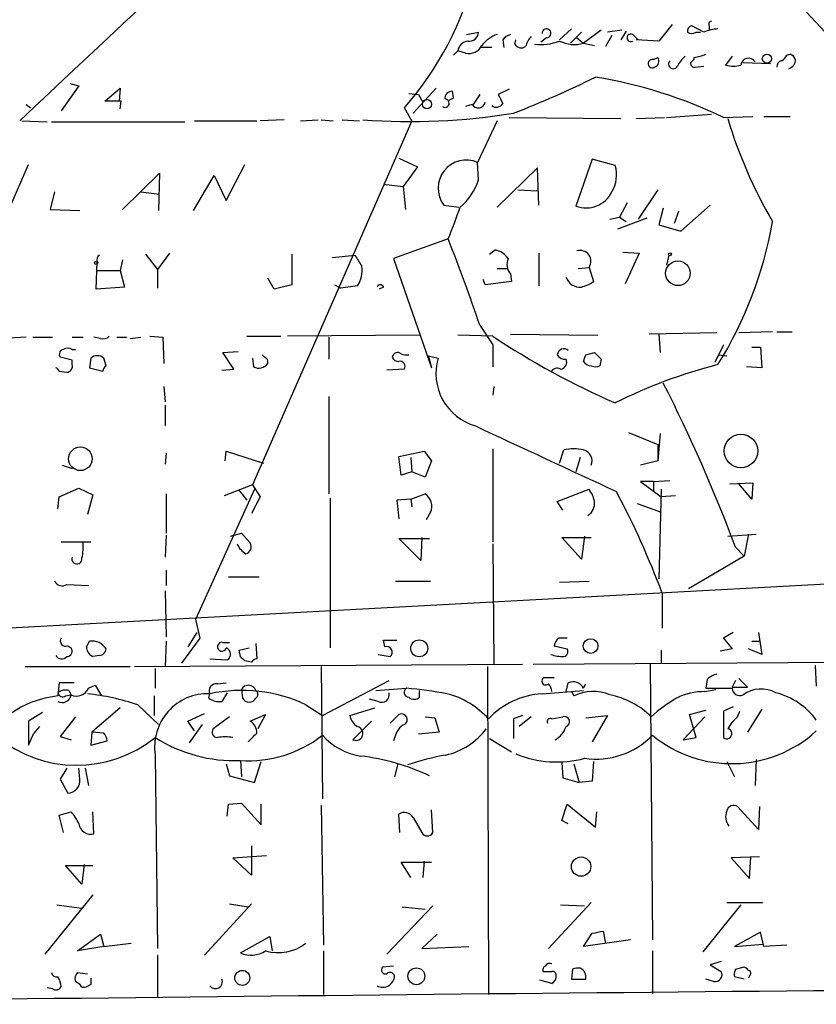
# Model space of a CAD drawing. Extents: x 2 to 738, y 4 to 939.
# Drawn here: x 272 to 334, y 548 to 624 of the extents above; entities that cross this region are included whole.
import ezdxf

# ---------------------------------------------------------------- set-up
doc = ezdxf.new("R2010")
doc.units = 0
doc.header["$MEASUREMENT"] = 0
doc.layers.add('MAIN', color=5, linetype='CONTINUOUS')

msp = doc.modelspace()

# ---------------------------------------------------------------- linework, layer by layer
at = {"layer": 'MAIN'}
for p, q in [((303.784, 655.8279), (365.3367, 589.7033)), ((314.7907, 623.1466), (313.8593, 622.2999)), ((317.0767, 623.0619), (315.722, 622.0459)), ((318.6853, 623.0619), (317.5847, 622.8926)), ((319.024, 622.9773), (318.6007, 622.2999)), ((322.58, 623.4853), (321.564, 622.2153)), ((325.0353, 622.8926), (324.104, 623.4006)), ((325.4587, 623.4006), (325.4587, 623.0619)), ((306.6627, 622.7233), (307.594, 622.8926)), ((309.4567, 622.2999), (309.5413, 621.7073)), ((310.388, 621.9613), (310.4727, 622.2999)), ((312.8433, 622.4693), (312.42, 622.1306)), ((315.5527, 622.8926), (314.706, 622.0459)), ((315.214, 622.4693), (315.722, 622.0459)), ((317.9233, 622.6386), (317.4153, 621.7919)), ((319.532, 622.7233), (319.9553, 622.2999)), ((321.564, 622.2153), (319.786, 622.2999)), ((324.4427, 622.8926), (324.7813, 622.8926)), ((305.9853, 621.4533), (305.6467, 621.1146)), ((306.578, 621.2839), (305.9853, 621.4533)), ((308.61, 621.7073), (307.7633, 621.7073)), ((315.722, 622.0459), (316.5687, 621.8766)), ((321.1407, 620.7759), (321.4793, 620.9453)), ((324.2733, 620.7759), (324.0193, 620.5219)), ((327.2367, 621.0299), (326.7287, 620.3526)), ((331.47, 621.1146), (331.724, 621.1993)), ((324.358, 620.1833), (325.0353, 620.2679)), ((330.2, 620.4373), (328.0833, 620.5219)), ((276.606, 618.7439), (275.2513, 616.7966)), ((275.9287, 618.9133), (276.606, 618.7439)), ((278.638, 617.5586), (279.8233, 618.5746)), ((279.8233, 618.5746), (279.7387, 617.5586)), ((304.292, 618.5746), (302.514, 616.6273)), ((309.9647, 618.4899), (309.118, 618.0666)), ((302.1753, 618.1513), (302.9373, 618.0666)), ((302.9373, 618.0666), (303.276, 617.4739)), ((305.6467, 617.8126), (305.562, 618.3206)), ((307.6787, 618.0666), (307.1707, 617.3046)), ((272.542, 617.3046), (272.8807, 617.0506)), ((279.908, 617.5586), (278.638, 617.5586)), ((279.8233, 616.9659), (279.908, 617.5586)), ((302.4293, 616.0346), (301.8367, 617.0506)), ((307.086, 617.3046), (306.578, 617.1353)), ((292.5233, 616.1193), (290.6607, 616.0346)), ((293.7933, 616.0346), (295.148, 616.1193)), ((295.402, 616.1193), (296.3333, 616.0346)), ((297.0107, 616.1193), (298.3653, 616.0346)), ((309.9647, 616.2886), (318.6007, 616.2039)), ((319.786, 616.2039), (321.9873, 616.2886)), ((322.1567, 616.2886), (325.628, 616.5426)), ((326.5593, 616.2886), (328.8453, 616.3733)), ((329.692, 616.3733), (331.724, 616.3733)), ((272.2033, 616.0346), (274.1507, 615.9499)), ((274.4893, 615.9499), (284.8187, 615.9499)), ((285.5807, 616.0346), (290.4067, 616.0346)), ((302.4293, 616.0346), (290.068, 587.8406)), ((309.0333, 616.0346), (307.5093, 612.8173)), ((301.4133, 613.1559), (302.8527, 612.4786)), ((316.3993, 613.0713), (315.1293, 609.4306)), ((318.1773, 612.5633), (316.3993, 613.0713)), ((271.3567, 609.5153), (272.7113, 612.6479)), ((288.036, 609.8539), (289.4753, 612.6479)), ((302.8527, 612.4786), (301.752, 610.9546)), ((307.594, 611.4626), (307.5093, 612.8173)), ((312.166, 612.3939), (309.0333, 609.3459)), ((312.2507, 609.5153), (312.166, 612.3939)), ((279.9927, 609.1766), (282.8713, 611.9706)), ((282.8713, 611.9706), (282.7867, 609.0919)), ((285.496, 609.0919), (287.1047, 611.8013)), ((287.1047, 611.8013), (288.036, 609.8539)), ((300.228, 611.1239), (301.752, 610.9546)), ((301.752, 610.9546), (301.9213, 609.1766)), ((274.7433, 610.5313), (274.4047, 609.1766)), ((281.432, 610.5313), (282.8713, 610.3619)), ((310.642, 610.7006), (312.166, 610.6159)), ((321.4793, 610.7006), (319.9553, 608.4146)), ((304.8847, 609.5153), (306.07, 609.3459)), ((319.1087, 609.6846), (318.516, 608.5839)), ((321.9027, 609.2613), (321.564, 607.9913)), ((323.2573, 607.4833), (325.5433, 609.5153)), ((274.4047, 609.1766), (276.6907, 609.0919)), ((317.754, 608.4146), (318.516, 608.5839)), ((320.6327, 608.4993), (318.3467, 607.6526)), ((318.516, 608.5839), (319.024, 608.2453)), ((323.088, 609.0073), (322.7493, 608.0759)), ((321.564, 607.9913), (323.2573, 607.4833)), ((305.2233, 606.8906), (300.99, 605.3666)), ((281.7707, 605.7053), (282.702, 604.5199)), ((283.6333, 605.7899), (282.702, 604.5199)), ((293.116, 605.7053), (293.116, 603.3346)), ((296.2487, 605.4513), (298.0267, 605.6206)), ((300.99, 605.3666), (303.9533, 596.8999)), ((308.4407, 605.7053), (308.864, 606.0439)), ((312.2507, 605.7899), (312.2507, 603.2499)), ((318.77, 605.8746), (320.04, 605.7899)), ((320.04, 605.7899), (318.9393, 603.4193)), ((322.326, 605.6206), (322.1567, 604.8586)), ((277.9607, 602.9959), (278.0453, 605.1126)), ((279.9927, 605.2819), (279.8233, 604.4353)), ((309.0333, 604.6046), (309.7953, 604.6046)), ((315.2987, 604.6046), (316.1453, 604.6893)), ((316.1453, 604.6893), (316.484, 603.5886)), ((278.0453, 604.4353), (279.8233, 604.4353)), ((279.8233, 604.4353), (280.162, 603.1653)), ((282.702, 604.5199), (282.702, 603.0806)), ((291.7613, 602.9959), (291.2533, 603.8426)), ((310.0493, 604.1813), (310.134, 603.5886)), ((280.162, 603.1653), (277.9607, 602.9959)), ((293.116, 603.3346), (291.7613, 602.9959)), ((296.418, 603.3346), (296.926, 603.0806)), ((298.196, 603.2499), (296.926, 603.0806)), ((300.228, 603.1653), (299.8893, 602.9959)), ((308.102, 603.3346), (307.9327, 603.7579)), ((310.134, 603.5886), (308.102, 603.3346)), ((307.6787, 600.2019), (308.6947, 598.6779)), ((272.542, 599.2706), (270.764, 599.1859)), ((273.05, 599.2706), (274.574, 599.2706)), ((276.098, 599.2706), (276.9447, 599.2706)), ((278.2993, 599.1859), (277.7913, 599.2706)), ((279.5693, 599.2706), (280.3313, 599.2706)), ((280.5853, 599.1859), (281.432, 599.2706)), ((282.1093, 599.3553), (283.1253, 599.2706)), ((283.1253, 599.2706), (283.21, 597.2386)), ((289.6447, 599.3553), (292.2693, 599.3553)), ((303.022, 599.4399), (292.7773, 599.3553)), ((295.9947, 599.2706), (295.9947, 597.5773)), ((308.6947, 599.3553), (305.9853, 599.4399)), ((310.0493, 599.5246), (316.8227, 599.4399)), ((326.0513, 599.6093), (320.802, 599.5246)), ((321.564, 599.5246), (321.6487, 598.0853)), ((330.3693, 599.6939), (327.7447, 599.6093)), ((330.708, 599.6939), (331.8933, 599.6939)), ((308.6947, 598.6779), (308.6947, 596.9846)), ((326.5593, 598.6779), (325.882, 597.3233)), ((328.7607, 598.5086), (329.438, 598.5086)), ((329.438, 598.5086), (329.5227, 596.8999)), ((276.098, 597.4926), (275.1667, 597.7466)), ((276.098, 598.3393), (276.352, 598.3393)), ((287.782, 598.0853), (288.9673, 598.1699)), ((288.6287, 596.8153), (287.782, 598.0853)), ((290.9993, 597.7466), (290.83, 597.9159)), ((303.6993, 597.8313), (303.9533, 596.8999)), ((303.6993, 597.8313), (304.4613, 597.6619)), ((315.8913, 597.9159), (316.5687, 598.0853)), ((326.2207, 597.9159), (326.8133, 597.8313)), ((276.098, 597.1539), (276.098, 597.4926)), ((277.5373, 597.6619), (277.4527, 596.8999)), ((278.7227, 597.0693), (278.5533, 597.6619)), ((290.068, 597.6619), (290.1527, 596.9846)), ((317.0767, 597.5773), (316.992, 597.0693)), ((329.5227, 596.8999), (328.3373, 596.9846)), ((275.082, 596.6459), (275.6747, 596.5613)), ((277.4527, 596.8999), (278.4687, 596.6459)), ((287.6973, 596.7306), (288.6287, 596.8153)), ((301.8367, 596.8153), (300.482, 596.7306)), ((283.21, 595.4606), (283.2947, 594.2753)), ((308.7793, 595.4606), (308.6947, 594.7833)), ((295.9947, 594.6986), (295.9947, 587.1633)), ((283.2947, 594.0213), (283.2947, 592.4126)), ((319.1933, 591.9046), (321.4793, 590.9733)), ((321.6487, 591.8199), (321.4793, 589.7033)), ((321.4793, 590.9733), (321.4793, 589.7033)), ((283.3793, 590.2959), (283.2947, 589.4493)), ((287.9513, 589.7033), (288.036, 590.4653)), ((288.036, 590.4653), (290.9147, 589.5339)), ((301.4133, 590.0419), (303.3607, 590.4653)), ((303.3607, 590.4653), (303.9533, 589.7033)), ((308.6947, 590.6346), (308.6947, 583.4379)), ((313.8593, 589.5339), (314.198, 590.5499)), ((275.336, 589.3646), (276.098, 589.1106)), ((301.5827, 588.6026), (301.4133, 590.0419)), ((302.3447, 589.9573), (302.4293, 588.8566)), ((303.9533, 589.7033), (303.4453, 588.4333)), ((315.468, 589.9573), (315.1293, 588.8566)), ((321.4793, 589.7033), (320.1247, 589.3646)), ((302.4293, 588.8566), (301.5827, 588.6026)), ((303.4453, 588.4333), (302.4293, 588.8566)), ((290.068, 587.8406), (287.8667, 586.9939)), ((290.068, 587.8406), (290.6607, 586.9093)), ((321.1407, 588.0946), (320.1247, 588.0946)), ((320.1247, 588.0946), (321.7333, 586.9093)), ((321.1407, 588.0946), (322.4107, 588.1793)), ((321.1407, 588.0946), (321.1407, 587.3326)), ((327.0673, 587.9253), (328.8453, 588.0099)), ((328.7607, 586.7399), (327.7447, 587.9253)), ((328.8453, 588.0099), (328.7607, 586.7399)), ((275.082, 586.9093), (276.606, 587.5866)), ((276.606, 587.5866), (277.7067, 587.0786)), ((277.7067, 587.0786), (277.2833, 585.5546)), ((283.3793, 587.1633), (283.3793, 584.1153)), ((290.2373, 587.5019), (285.6653, 577.4266)), ((289.052, 587.4173), (289.6447, 586.6553)), ((302.3447, 586.7399), (303.4453, 587.1633)), ((313.69, 586.5706), (316.1453, 587.5019)), ((321.7333, 587.5019), (321.564, 580.5593)), ((274.9973, 585.9779), (275.082, 586.9093)), ((290.6607, 586.9093), (289.9833, 585.6393)), ((296.0793, 586.8246), (296.0793, 575.2253)), ((302.3447, 586.7399), (301.244, 586.6553)), ((301.244, 586.6553), (301.4133, 585.2159)), ((302.3447, 586.7399), (302.4293, 586.1473)), ((314.1133, 585.8933), (313.69, 586.5706)), ((319.8707, 586.4013), (321.7333, 585.7239)), ((322.834, 586.9939), (321.7333, 586.9093)), ((303.8687, 585.7239), (303.53, 585.1313)), ((288.3747, 583.8613), (289.2213, 584.1153)), ((289.2213, 584.1153), (289.8987, 583.3533)), ((326.898, 583.8613), (329.0993, 584.0306)), ((328.5067, 584.0306), (328.168, 582.3373)), ((275.2513, 583.4379), (277.5373, 583.4379)), ((283.3793, 583.9459), (283.2947, 582.2526)), ((303.1067, 581.9986), (301.4133, 583.6919)), ((301.4133, 583.6919), (303.784, 583.6919)), ((303.1913, 583.7766), (303.1067, 581.9986)), ((308.6947, 583.2686), (308.7793, 573.9553)), ((315.5527, 582.0833), (314.0287, 583.7766)), ((314.0287, 583.7766), (316.3147, 583.7766)), ((315.8067, 583.8613), (315.5527, 582.0833)), ((327.4907, 583.0146), (328.168, 582.3373)), ((328.168, 582.3373), (323.85, 579.7973)), ((283.3793, 581.2366), (283.3793, 580.0513)), ((231.7327, 574.6326), (343.0693, 580.6439)), ((288.2053, 580.7286), (290.576, 580.7286)), ((301.1593, 580.3899), (303.8687, 580.3899)), ((313.8593, 580.3053), (316.1453, 580.3899)), ((275.6747, 580.1359), (277.368, 580.0513)), ((283.2947, 579.6279), (283.3793, 576.0719)), ((321.818, 579.4586), (321.818, 576.7493)), ((285.6653, 577.4266), (286.004, 575.9873)), ((285.75, 576.4106), (285.0727, 575.3099)), ((327.3213, 576.4106), (326.5593, 575.9873)), ((329.2687, 576.4106), (329.5227, 574.7173)), ((277.1987, 575.3099), (277.4527, 575.7333)), ((283.3793, 575.7333), (283.2947, 573.7859)), ((286.004, 575.9873), (284.5647, 574.0399)), ((287.782, 575.6486), (288.29, 575.6486)), ((300.3127, 575.3099), (300.228, 575.8179)), ((300.228, 575.8179), (301.244, 575.8179)), ((326.5593, 575.9873), (327.2367, 575.1406)), ((328.7607, 575.7333), (329.438, 575.7333)), ((275.7593, 575.3946), (276.0133, 575.2253)), ((289.052, 575.0559), (289.814, 575.2253)), ((289.1367, 574.5479), (289.052, 575.0559)), ((290.322, 575.5639), (290.4067, 574.3786)), ((313.436, 575.3946), (314.452, 575.1406)), ((321.7333, 575.0559), (321.7333, 574.0399)), ((327.2367, 575.1406), (326.3053, 574.9713)), ((329.5227, 574.7173), (328.5067, 575.1406)), ((278.2147, 574.6326), (277.7067, 574.5479)), ((286.766, 574.3786), (288.1207, 574.2939)), ((289.9833, 574.1246), (289.4753, 574.2093)), ((299.8047, 574.7173), (300.736, 574.5479)), ((311.8273, 573.9553), (347.6413, 574.2093)), ((272.4573, 573.7859), (280.5853, 573.7859)), ((280.924, 573.7859), (310.9807, 573.9553)), ((282.5327, 573.6166), (282.5327, 572.0926)), ((295.402, 573.7859), (295.4867, 563.5413)), ((308.2713, 573.7859), (308.356, 548.3859)), ((320.8867, 573.9553), (321.056, 552.6193)), ((333.6713, 573.8706), (333.756, 572.2619)), ((295.4867, 569.9759), (300.6513, 572.6853)), ((312.674, 572.9393), (313.436, 572.9393)), ((325.2893, 572.7699), (325.2047, 572.0926)), ((327.4907, 572.6853), (327.2367, 572.1773)), ((327.7447, 572.8546), (328.422, 572.1773)), ((275.082, 572.5159), (274.9973, 571.4999)), ((276.2673, 572.5159), (275.082, 572.5159)), ((275.844, 571.9233), (276.0133, 571.5846)), ((277.368, 572.0926), (277.876, 572.3466)), ((277.876, 572.3466), (278.384, 571.4999)), ((287.3587, 572.4313), (288.036, 572.5159)), ((289.2213, 572.0079), (289.306, 571.3306)), ((299.6353, 571.9233), (302.006, 572.0926)), ((303.022, 571.4153), (303.022, 571.9233)), ((312.5047, 571.6693), (315.722, 571.9233)), ((314.3673, 571.8386), (314.5367, 572.5159)), ((314.7907, 571.8386), (314.96, 571.4999)), ((315.722, 572.0926), (315.8913, 572.4313)), ((325.12, 571.8386), (325.9667, 572.0079)), ((327.2367, 572.1773), (328.422, 572.1773)), ((275.59, 571.4999), (276.0133, 571.5846)), ((282.448, 571.4999), (282.448, 569.9759)), ((286.6813, 571.3306), (286.766, 571.6693)), ((288.1207, 571.7539), (287.6973, 571.0766)), ((299.8047, 571.0766), (299.1273, 571.2459)), ((279.8233, 570.5686), (277.622, 568.7059)), ((281.178, 570.8226), (282.7867, 569.2986)), ((294.2167, 570.8226), (295.4867, 569.9759)), ((297.6033, 569.9759), (299.5507, 570.5686)), ((323.9347, 570.0606), (325.2047, 570.3993)), ((327.3213, 570.6533), (326.5593, 570.3146)), ((326.5593, 570.3146), (326.5593, 568.2826)), ((327.66, 569.8913), (327.8293, 570.3146)), ((329.5227, 570.4839), (328.422, 568.7059)), ((273.812, 570.2299), (272.7113, 569.5526)), ((272.7113, 569.5526), (272.7113, 567.6899)), ((276.352, 569.8913), (275.1667, 568.3673)), ((285.0727, 569.5526), (286.3427, 570.1453)), ((285.5807, 568.7906), (285.0727, 569.5526)), ((288.29, 569.8913), (287.02, 568.9599)), ((289.8987, 569.5526), (291.084, 570.0606)), ((291.084, 570.0606), (290.4913, 568.9599)), ((299.2967, 569.5526), (297.8573, 568.1133)), ((300.736, 569.3833), (301.4133, 570.0606)), ((303.4453, 569.8913), (304.2073, 569.8066)), ((304.2073, 569.8066), (304.546, 568.7059)), ((310.9807, 569.9759), (310.3033, 569.7219)), ((310.3033, 569.7219), (310.3033, 568.1979)), ((311.658, 569.8913), (310.7267, 569.1293)), ((313.2667, 569.7219), (314.1133, 569.8913)), ((315.8913, 569.8066), (317.5847, 569.9759)), ((317.5847, 569.9759), (316.3993, 567.9439)), ((325.12, 569.8913), (323.4267, 568.1133)), ((324.4427, 568.2826), (323.9347, 570.0606)), ((273.558, 569.1293), (273.1347, 568.6213)), ((286.1733, 569.2986), (285.1573, 567.8593)), ((272.7113, 567.6899), (273.1347, 568.6213)), ((275.1667, 568.3673), (276.0133, 568.1133)), ((277.622, 568.7059), (277.5373, 567.6899)), ((277.5373, 567.6899), (278.8073, 568.0286)), ((278.5533, 568.6213), (277.622, 568.7059)), ((301.1593, 568.4519), (300.99, 568.0286)), ((304.546, 568.7059), (302.9373, 568.5366)), ((308.4407, 568.1979), (310.134, 567.1819)), ((323.4267, 568.1133), (324.4427, 568.2826)), ((282.5327, 566.9279), (282.702, 551.9419)), ((289.1367, 566.5046), (289.2213, 565.2346)), ((329.0993, 566.5893), (329.0147, 564.5573)), ((275.6747, 565.9119), (275.1667, 565.0653)), ((276.6907, 565.0653), (276.606, 565.9119)), ((277.114, 565.9119), (277.368, 564.5573)), ((288.036, 566.2506), (288.29, 565.3193)), ((290.2373, 564.8113), (290.7453, 566.4199)), ((301.3287, 566.2506), (301.0747, 565.2346)), ((314.0287, 566.3353), (314.1133, 565.1499)), ((314.96, 566.2506), (315.3833, 564.8113)), ((316.484, 566.4199), (316.3993, 564.8959)), ((326.8133, 566.4199), (327.406, 565.2346)), ((275.1667, 565.0653), (275.7593, 563.9646)), ((288.29, 565.3193), (290.2373, 564.8113)), ((314.1133, 565.1499), (315.3833, 564.8113)), ((316.3993, 564.8959), (315.3833, 564.8113)), ((288.1207, 562.1866), (288.2053, 563.1179)), ((288.2053, 563.1179), (289.2213, 563.2026)), ((289.2213, 563.2026), (290.7453, 561.5093)), ((290.7453, 561.5093), (290.7453, 563.1179)), ((295.402, 563.0333), (295.5713, 552.1959)), ((304.038, 560.9166), (303.9533, 562.6946)), ((314.0287, 561.8479), (314.452, 563.1179)), ((314.452, 563.1179), (316.6533, 561.3399)), ((329.2687, 561.1706), (327.66, 562.9486)), ((329.3533, 562.9486), (329.2687, 561.1706)), ((275.082, 562.2713), (276.0133, 562.5253)), ((275.4207, 560.9166), (275.082, 562.2713)), ((277.7913, 560.8319), (277.7067, 562.5253)), ((301.498, 560.9166), (301.4133, 562.3559)), ((302.514, 562.1019), (303.1913, 560.9166)), ((316.6533, 561.3399), (316.738, 562.5253)), ((314.5367, 561.5939), (314.0287, 561.8479)), ((289.9833, 559.9006), (289.9833, 557.6146)), ((288.544, 558.9693), (291.1687, 559.1386)), ((289.9833, 557.6146), (288.544, 558.9693)), ((329.3533, 559.0539), (327.152, 558.9693)), ((327.152, 558.9693), (328.5913, 557.3606)), ((328.5913, 557.3606), (328.676, 559.0539)), ((276.86, 556.9373), (275.59, 558.3766)), ((275.59, 558.3766), (277.7067, 558.3766)), ((277.0293, 558.4613), (276.86, 556.9373)), ((302.3447, 557.4453), (301.5827, 558.6306)), ((301.5827, 558.6306), (303.9533, 558.6306)), ((303.3607, 558.7153), (303.276, 557.4453)), ((277.7067, 556.0906), (273.9813, 551.5186)), ((274.9127, 555.3286), (276.86, 555.0746)), ((289.9833, 555.4133), (286.3427, 551.4339)), ((288.29, 555.4133), (289.7293, 555.1593)), ((304.038, 555.2439), (300.482, 551.5186)), ((301.6673, 555.1593), (303.4453, 554.9899)), ((316.3147, 555.4979), (313.0127, 551.9419)), ((313.944, 555.3286), (315.8067, 555.2439)), ((327.914, 555.3286), (324.9507, 551.6879)), ((326.8133, 555.4979), (329.6073, 555.4979)), ((276.5213, 551.7726), (278.2993, 553.0426)), ((278.2993, 553.0426), (278.5533, 552.1113)), ((289.1367, 551.6033), (291.4227, 552.8733)), ((291.4227, 552.8733), (291.592, 551.7726)), ((304.3767, 553.0426), (303.1913, 551.9419)), ((315.722, 552.1113), (316.3993, 553.1273)), ((317.246, 553.2966), (317.4153, 552.3653)), ((329.438, 553.2119), (327.406, 552.1113)), ((329.692, 552.1113), (329.438, 553.2119)), ((278.5533, 552.1113), (276.5213, 551.7726)), ((278.5533, 552.1113), (280.67, 552.3653)), ((303.1913, 551.9419), (306.832, 552.1113)), ((319.3627, 552.6193), (315.722, 552.1113)), ((327.406, 552.1113), (329.6073, 552.2806)), ((331.47, 552.1959), (329.692, 552.1113)), ((282.702, 551.4339), (282.702, 548.1319)), ((295.5713, 551.7726), (295.5713, 548.3859)), ((321.056, 551.7726), (321.056, 548.4706)), ((300.99, 550.5873), (300.1433, 550.5026)), ((326.39, 550.9259), (325.5433, 550.6719)), ((325.5433, 550.6719), (326.39, 550.1639)), ((327.4907, 550.3333), (328.0833, 550.5026)), ((276.5213, 550.0793), (277.2833, 549.9946)), ((314.8753, 550.3333), (314.7907, 549.5713)), ((328.168, 549.5713), (327.406, 549.7406)), ((328.5913, 549.8253), (328.5067, 549.6559)), ((276.6907, 549.1479), (276.352, 549.4019)), ((277.5373, 549.1479), (277.1987, 548.9786)), ((313.2667, 549.2326), (312.3353, 549.4866)), ((314.7907, 549.5713), (315.8913, 549.5713)), ((325.7973, 549.4019), (325.2047, 549.5713)), ((274.574, 548.8093), (274.1507, 548.8939))]:
    msp.add_line(p, q, dxfattribs=at)
for centre, radius in [((329.929, 620.8437), 0.356), ((303.5977, 617.3216), 0.356), ((322.4106, 605.7053), 0.1197), ((277.9606, 605.028), 0.1197), ((323.0318, 604.2319), 0.9559), ((327.9148, 590.47), 1.2994), ((276.7352, 589.8678), 0.9151), ((302.991, 575.1883), 0.6577), ((316.2702, 575.3639), 0.5677), ((315.5333, 558.2861), 0.7501), ((289.2826, 549.668), 0.5808), ((302.7689, 549.7962), 0.652)]:
    msp.add_circle(centre, radius, dxfattribs=at)
for centre, radius, start, end in [((2168.9243, -1399.6258), 2767.8655, 132.2231419, 133.2612529), ((283.0813, 633.5737), 24.9956, 318.620649, 346.05332), ((325.628, 623.5276), 0.2117, 90, 216.875312), ((312.8481, 622.8127), 0.3434, 269.199179, 180.800821), ((324.2141, 622.9603), 0.4539, 104.039305, 188.578205), ((326.2845, 619.9912), 3.1589, 92.694476, 113.294332), ((306.8743, 621.3263), 0.898, 98.130102, 171.869898), ((306.8602, 622.942), 0.7355, 261.169134, 356.148614), ((309.7113, 620.5212), 2.3041, 107.112967, 143.967142), ((310.3883, 621.6224), 1.1519, 107.115163, 143.973724), ((312.8601, 621.3875), 1.675, 135.863544, 166.028469), ((312.3778, 625.9816), 4.0472, 263.391064, 291.472537), ((315.0061, 624.4996), 2.556, 243.341718, 286.265316), ((319.3881, 622.4693), 0.2919, 60.46691, 299.53309), ((324.104, 623.5275), 0.7196, 241.921424, 298.078576), ((306.8425, 622.3741), 1.1218, 256.362627, 333.674774), ((310.8922, 622.2809), 0.597, 212.369607, 305.007745), ((321.0462, 620.4601), 0.3297, 73.340712, 302.904385), ((321.062, 620.6611), 0.5049, 288.869135, 34.256617), ((322.6767, 620.4372), 0.3679, 136.310711, 332.599082), ((324.8245, 619.4629), 1.9912, 128.095812, 156.153792), ((324.4427, 620.8606), 0.1894, 153.434949, 206.565051), ((323.7232, 624.7973), 3.8911, 278.127395, 292.379735), ((328.5097, 620.283), 0.5998, 32.651427, 173.335928), ((331.1567, 620.251), 0.4538, 104.027058, 188.580088), ((330.7506, 621.4107), 0.778, 292.371723, 337.628278), ((331.4305, 620.7844), 0.7169, 286.933497, 359.320604), ((331.4274, 620.4795), 0.7785, 22.378134, 67.605454), ((324.3156, 620.4796), 0.2993, 171.875312, 278.143638), ((327.3214, 622.3837), 2.1158, 253.732105, 286.265296), ((281.0312, 691.7677), 80.6408, 291.284167, 296.214827), ((310.8443, 583.8242), 36.068, 64.169829, 80.731743), ((304.9893, 617.4017), 0.3268, 234.602948, 93.508531), ((305.5479, 617.742), 0.5788, 88.604026, 181.395974), ((263.1374, 702.4329), 94.6976, 296.443722, 296.672824), ((478.5822, 702.3879), 189.2834, 206.45383, 206.683054), ((307.5601, 617.5924), 0.5547, 211.259632, 347.665012), ((308.9698, 617.6221), 0.5397, 228.184827, 334.446281), ((302.3473, 664.996), 49.0187, 265.638292, 279.340743), ((361.4001, 626.5163), 36.0103, 196.640982, 210.489666), ((306.638, 610.8157), 2.183, 66.476423, 216.563851), ((315.6804, 611.8435), 2.5986, 329.670396, 16.081079), ((303.1101, 612.9638), 4.7285, 310.081883, 341.489566), ((315.9084, 611.5493), 2.2574, 249.810238, 333.195452), ((272.9488, 620.538), 35.0413, 337.078736, 341.373531), ((299.4852, 613.6794), 31.3585, 328.197975, 350.020873), ((196.8423, 563.3093), 116.8151, 18.410349, 21.905651), ((278.384, 605.2819), 0.3787, 116.558284, 206.558284), ((509.9739, 732.2082), 246.8725, 210.848186, 211.077349), ((308.5254, 604.4353), 1.6439, 34.508882, 78.113137), ((310.9385, 604.9131), 1.1516, 156.807943, 219.453935), ((315.4583, 605.162), 0.8339, 325.469538, 107.035543), ((296.4603, 604.4353), 2.1019, 325.668795, 9.270515), ((315.4322, 604.2809), 1.1221, 198.368745, 276.164824), ((299.974, 603.0594), 0.2752, 22.632677, 157.367323), ((315.0666, 605.4709), 2.3563, 281.905565, 306.980293), ((278.5109, 599.779), 0.6297, 250.365149, 317.709785), ((343.338, 651.6742), 62.7489, 236.489207, 246.360898), ((275.4913, 597.9583), 0.3875, 100.497939, 213.11188), ((275.7593, 597.7038), 0.7201, 61.943894, 118.049084), ((278.0453, 597.0696), 0.7803, 49.381184, 130.618816), ((290.8723, 597.3656), 0.4016, 341.565051, 71.565051), ((301.3202, 597.6703), 0.4219, 51.524708, 169.579748), ((301.3458, 597.8569), 0.4541, 194.057665, 278.549485), ((302.0485, 599.1444), 1.235, 247.841929, 275.892934), ((314.198, 597.8736), 0.5098, 48.363661, 175.240092), ((314.2827, 598.2548), 0.6828, 209.760495, 277.11773), ((188.8142, 639.9844), 133.8594, 341.45383, 341.683027), ((443.8226, 724.8312), 179.6053, 224.885409, 225.114592), ((275.6641, 597.0164), 0.4552, 271.334268, 17.583059), ((279.0188, 596.6038), 0.5517, 122.460041, 175.623597), ((290.5529, 597.7619), 0.8743, 242.757912, 323.234956), ((301.4962, 597.0196), 0.3971, 329.036244, 102.051419), ((308.4952, 596.4601), 4.2091, 163.409886, 254.070684), ((313.8919, 597.3428), 0.5301, 275.640682, 26.255687), ((316.3004, 597.7323), 0.6632, 209.286216, 271.2356), ((316.6534, 597.704), 0.7194, 241.913927, 298.079046), ((335.6292, 559.4883), 38.8435, 104.146144, 116.697972), ((274.7857, 596.6036), 0.2993, 8.124688, 81.875312), ((313.69, 596.3072), 0.568, 63.43946, 153.425927), ((214.4897, 540.8735), 120.6031, 20.451833, 27.047173), ((1582.8075, 3320.3865), 3011.4214, 244.9415034, 245.170685), ((314.96, 587.1646), 3.47, 77.314663, 102.685337), ((315.5315, 589.7138), 0.8575, 335.96967, 77.164638), ((302.8172, 586.1966), 1.1528, 335.793782, 56.986758), ((314.2612, 586.0834), 2.3584, 11.922191, 36.975336), ((259.6524, 556.1238), 66.4009, 20.574385, 28.034683), ((315.4226, 586.432), 1.1545, 303.553797, 6.895401), ((272.4595, 583.0992), 4.498, 348.050526, 4.318496), ((290.301, 583.8473), 1.5318, 202.196623, 241.070731), ((289.4118, 583.057), 0.57, 285.069981, 31.322346), ((276.4684, 582.115), 0.3952, 159.620458, 7.693333), ((275.3229, 580.6805), 0.6484, 206.628283, 302.861599), ((275.5861, 575.7602), 0.4046, 145.850351, 295.348871), ((277.6643, 574.5297), 1.2221, 29.993198, 99.971043), ((287.703, 575.3134), 0.3445, 76.738522, 345.181087), ((314.691, 575.0706), 1.2961, 134.987497, 165.524183), ((314.1133, 406.6874), 169.3002, 89.885375, 90.114591), ((275.6747, 574.9712), 0.4233, 270, 36.886139), ((278.0367, 575.3183), 0.8381, 180.574306, 246.812181), ((278.1723, 575.183), 0.552, 274.405074, 355.594926), ((287.8634, 574.7401), 0.5151, 299.969781, 70.418022), ((300.4642, 574.8955), 0.4412, 308.023034, 110.081846), ((314.1274, 574.9289), 0.3875, 280.497939, 33.11188), ((275.2831, 574.9078), 0.5319, 211.161448, 317.415436), ((204.656, 489.7286), 119.7134, 44.885409, 45.114591), ((290.4488, 573.8285), 0.5517, 94.376403, 147.539959), ((314.1987, 577.6838), 3.1359, 251.082022, 269.98721), ((312.801, 572.6571), 0.3095, 114.229434, 313.154078), ((314.9126, 571.6972), 0.9009, 26.035972, 114.661868), ((326.4565, 571.5667), 1.6763, 103.988163, 134.129898), ((275.5901, 570.9915), 0.9657, 74.757889, 127.866658), ((276.4367, 572.5158), 1.0229, 245.549556, 335.562071), ((287.2529, 571.9021), 0.5397, 78.694232, 205.553719), ((289.2213, 560.07), 11.8563, 65.08155, 101.951751), ((289.7535, 571.7297), 0.6005, 18.806034, 152.40232), ((290.1527, 571.627), 0.3413, 299.734472, 60.257201), ((302.1818, 571.7767), 0.3615, 119.096166, 268.969612), ((298.9638, 537.7748), 34.4524, 79.675088, 84.934093), ((312.3092, 571.779), 0.9594, 3.561805, 42.837328), ((316.4504, 568.4616), 3.3842, 67.343409, 116.129681), ((325.0993, 566.905), 4.9337, 89.759604, 116.230581), ((326.2207, 1080.0921), 508.0005, 269.885409, 270.114592), ((327.8293, 572.1207), 0.5933, 182.714827, 295.351229), ((329.4883, 569.6433), 2.3964, 61.730335, 125.894832), ((275.7658, 563.8735), 7.665, 95.754179, 147.174275), ((275.3783, 571.8245), 0.3875, 190.497939, 303.11188), ((275.336, 571.6692), 0.6826, 240.249913, 352.88019), ((275.1381, 552.4207), 19.3678, 71.82905, 83.640795), ((286.606, 567.5517), 4.1207, 87.774744, 188.706838), ((287.4856, 572.3888), 1.3292, 232.762832, 279.164681), ((289.814, 571.5845), 0.5679, 206.556028, 333.443973), ((300.0838, 571.5955), 0.5892, 241.725589, 15.595425), ((302.5987, 571.8596), 0.6137, 226.379798, 313.613443), ((303.5894, 565.4783), 6.3819, 41.677975, 75.950256), ((312.8644, 565.5101), 6.1697, 93.342303, 136.948049), ((316.5818, 565.4544), 6.2413, 45.30769, 79.174735), ((329.2915, 560.671), 12.4193, 120.872927, 132.062414), ((329.1185, 566.1502), 5.8022, 36.940798, 74.968589), ((289.2945, 568.6188), 1.1122, 0.128789, 57.095775), ((298.8878, 570.2444), 1.3123, 191.806581, 238.184834), ((301.625, 569.6796), 0.4359, 299.058435, 119.058434), ((313.1396, 569.5103), 0.2468, 59.008378, 210.97172), ((314.2403, 569.5103), 0.4016, 288.434949, 108.434949), ((329.6086, 567.5197), 3.0695, 129.407873, 152.017332), ((287.3586, 568.7059), 0.4233, 143.124688, 270.013536), ((298.0902, 568.6001), 0.5396, 244.432122, 78.694232), ((302.4148, 568.1417), 1.2933, 116.551182, 166.121711), ((303.8355, 572.2373), 5.4474, 282.925478, 323.012301), ((312.7377, 569.6265), 1.7038, 297.359146, 343.032762), ((327.2097, 575.9815), 9.7243, 230.741975, 312.313442), ((326.8199, 568.5756), 0.3921, 228.349473, 78.512416), ((276.4461, 575.8266), 9.6932, 230.312416, 308.897053), ((277.8512, 567.9696), 0.9579, 3.531189, 42.867946), ((288.6754, 577.9449), 11.4496, 237.554292, 272.309051), ((287.9513, 564.9893), 3.3462, 79.79761, 100.200704), ((289.7678, 575.7739), 9.2907, 266.10503, 307.991868), ((120.718, 737.6326), 239.4975, 314.885409, 315.114591), ((299.2559, 571.8616), 5.0826, 222.133176, 260.876641), ((316.6955, 572.6877), 6.0791, 261.592921, 315.831088), ((296.5254, 550.0108), 16.9422, 64.631803, 83.477222), ((309.2112, 544.6183), 22.6936, 100.555508, 108.286367), ((313.6408, 574.7354), 8.3474, 247.695244, 285.038637), ((275.7139, 564.9474), 0.9838, 272.644872, 6.882322), ((327.3637, 562.4617), 0.57, 58.677654, 164.930019), ((274.1369, 560.677), 2.6338, 20.372473, 44.567756), ((301.8401, 561.6935), 0.788, 31.216895, 122.794642), ((327.9238, 562.1639), 1.1967, 158.118575, 218.152118), ((277.5395, 561.7431), 0.9453, 189.080701, 285.447546), ((303.6147, 561.1424), 0.4798, 208.071082, 331.923298), ((274.5034, 764.8581), 215.836, 281.192728, 281.421942), ((292.0943, 555.0079), 3.3894, 252.657774, 308.769634), ((289.956, 553.4634), 2.0325, 246.228419, 303.708832), ((300.3761, 550.2909), 0.3147, 137.717737, 289.667298), ((312.8856, 550.2909), 0.3224, 113.17759, 203.200924), ((313.0974, 550.4178), 0.3787, 63.44848, 153.414653), ((328.0412, 549.9525), 0.5517, 32.460041, 85.623597), ((274.9296, 550.1893), 0.4538, 194.027058, 278.580088), ((273.7292, 548.8946), 1.5244, 3.158773, 33.708831), ((276.9447, 549.6136), 0.6294, 132.276138, 199.655661), ((300.1655, 549.8565), 0.9097, 240.679299, 358.034616), ((300.7275, 549.7321), 0.3594, 15.02587, 133.083337), ((312.928, 719.5138), 169.3502, 269.885409, 270.114592), ((313.3091, 549.8678), 0.2991, 8.089477, 98.149065), ((312.9278, 549.8253), 0.6828, 299.760495, 7.11773), ((315.2985, 549.4867), 0.9465, 79.683783, 116.559637), ((315.1716, 549.7406), 0.7393, 346.762586, 66.364853), ((325.9304, 549.9099), 0.5251, 255.318078, 28.927431), ((328.3363, 549.9101), 0.9456, 153.413271, 190.325982), ((328.4432, 550.0158), 0.2413, 307.862488, 74.742799), ((534.4839, -22104.4166), 22653.9675, 90.40724868, 90.74731538), ((274.828, 549.2327), 0.4937, 239.040224, 329.024302), ((277.0294, 549.3174), 0.3787, 206.585347, 296.551521), ((404.5372, 549.4019), 127.0002, 179.885409, 180.114592), ((287.2055, 549.3653), 0.5332, 214.494689, 22.727321)]:
    msp.add_arc(centre, radius, start, end, dxfattribs=at)

doc.saveas('drawing.dxf')
